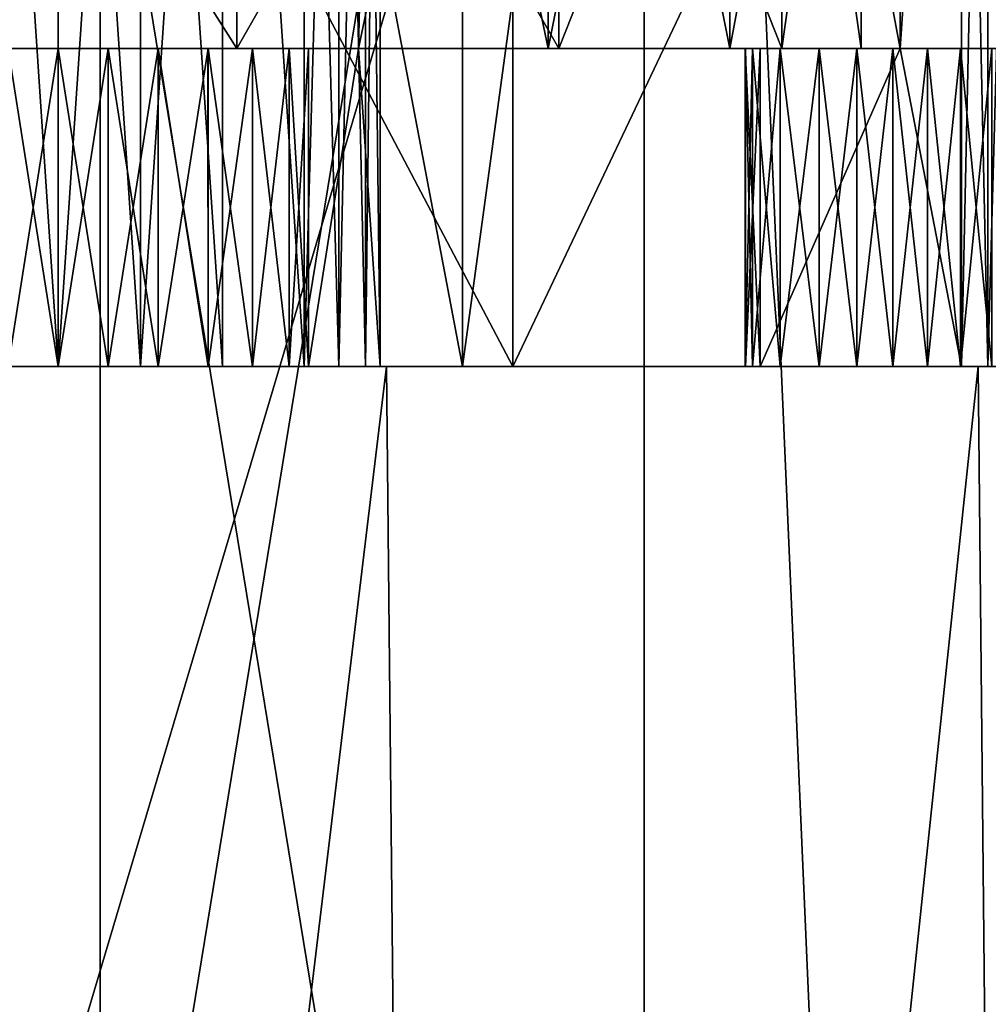
# Model space of a CAD drawing. Extents: x -25 to 195, y -156 to 155.
# Drawn here: x -6 to -3, y 88 to 90 of the extents above; entities that cross this region are included whole.
import ezdxf

# ---------------------------------------------------------------- set-up
doc = ezdxf.new("R2010")
doc.units = 0
doc.header["$MEASUREMENT"] = 0

msp = doc.modelspace()

# ---------------------------------------------------------------- linework, layer by layer
for points in [[(-5.4078, 0, -16.643499), (-10.2862, 124, -14.1578), (-5.4078, 124, -16.643499)], [(-5.4078, 0, -16.643499), (-10.2862, 0, -14.1578), (-10.2862, 124, -14.1578)], [(-5.4078, 0, 16.643499), (-5.4078, 124, 16.643499), (-10.2862, 124, 14.1578)], [(-10.2862, 0, 14.1578), (-5.4078, 0, 16.643499), (-10.2862, 124, 14.1578)], [(0, 0, -17.5), (-5.4078, 124, -16.643499), (0, 124, -17.5)], [(0, 0, -17.5), (-5.4078, 0, -16.643499), (-5.4078, 124, -16.643499)], [(0, 0, 17.5), (0, 124, 17.5), (-5.4078, 124, 16.643499)], [(-5.4078, 0, 16.643499), (0, 0, 17.5), (-5.4078, 124, 16.643499)], [(-7.525, 104, -13.0337), (-2.6134, 74, -14.8214), (-2.6134, 104, -14.8214)], [(-7.525, 74, -13.0337), (-2.6134, 74, -14.8214), (-7.525, 104, -13.0337)], [(-2.6134, 104, 14.8214), (-7.525, 74, 13.0337), (-7.525, 104, 13.0337)], [(-2.6134, 74, 14.8214), (-7.525, 74, 13.0337), (-2.6134, 104, 14.8214)], [(-5.5, 94.300003, -4), (-7.0307, 94.300003, -3.6955), (-6.3901, 89.599998, -3.8997)], [(-6.3901, 89.599998, 3.8997), (-4.6099, 94.300003, 3.8997), (-4.6099, 89.599998, 3.8997)], [(-6.3901, 94.300003, 3.8997), (-4.6099, 94.300003, 3.8997), (-6.3901, 89.599998, 3.8997)], [(-4.6099, 89.599998, -3.8997), (-5.5, 94.300003, -4), (-6.3901, 89.599998, -3.8997)], [(-3.9693, 94.300003, -3.6955), (-5.5, 94.300003, -4), (-4.6099, 89.599998, -3.8997)], [(-4.6099, 89.599998, 3.8997), (-4.6099, 94.300003, 3.8997), (-3.006, 89.599998, 3.1273)], [(-4.6099, 94.300003, 3.8997), (-3.006, 94.300003, 3.1273), (-3.006, 89.599998, 3.1273)], [(-3.006, 89.599998, -3.1273), (-3.9693, 94.300003, -3.6955), (-4.6099, 89.599998, -3.8997)], [(-2.6716, 94.300003, -2.8284), (-3.9693, 94.300003, -3.6955), (-3.006, 89.599998, -3.1273)], [(-6.501318, 93.400093, -4.387095), (-4.498718, 93.400101, -4.387105), (-4.498699, 89.600174, -4.387032)], [(-6.501318, 93.400093, -4.387095), (-4.498699, 89.600174, -4.387032), (-6.501299, 89.600166, -4.387022)], [(-4.498673, 93.399933, 4.387125), (-6.501274, 93.399925, 4.387136), (-6.501254, 89.599998, 4.387209)], [(-4.498673, 93.399933, 4.387125), (-6.501254, 89.599998, 4.387209), (-4.498654, 89.600006, 4.387199)], [(-4.498718, 93.400101, -4.387105), (-2.694294, 89.600166, -3.518058), (-4.498699, 89.600174, -4.387032)], [(-4.498718, 93.400101, -4.387105), (-2.694314, 93.400093, -3.518131), (-2.694294, 89.600166, -3.518058)], [(-2.694278, 93.399956, 3.518133), (-4.498673, 93.399933, 4.387125), (-4.498654, 89.600006, 4.387199)], [(-2.694278, 93.399956, 3.518133), (-4.498654, 89.600006, 4.387199), (-2.694258, 89.600029, 3.518206)], [(-7.7782, 80.300003, 7.7782), (-4.2095, 92.300003, 10.1627), (-7.7782, 92.300003, 7.7782)], [(-7.7782, 80.300003, 7.7782), (-4.2095, 80.300003, 10.1627), (-4.2095, 92.300003, 10.1627)], [(-4.2095, 80.300003, -10.1627), (-7.7782, 92.300003, -7.7782), (-4.2095, 92.300003, -10.1627)], [(-4.2095, 80.300003, -10.1627), (-7.7782, 80.300003, -7.7782), (-7.7782, 92.300003, -7.7782)], [(-5.68121, 92.300102, -3.795589), (-5.499996, 89.600159, -3.799838), (-5.50001, 92.30011, -3.79989)], [(-5.681196, 89.600159, -3.795537), (-5.499996, 89.600159, -3.799838), (-5.68121, 92.300102, -3.795589)], [(-5.499971, 92.299957, 3.799963), (-5.681157, 89.600014, 3.795716), (-5.681171, 92.299957, 3.795664)], [(-5.499957, 89.600014, 3.800015), (-5.681157, 89.600014, 3.795716), (-5.499971, 92.299957, 3.799963)], [(-5.499996, 89.600159, -3.799838), (-5.318796, 89.600159, -3.795539), (-5.50001, 92.30011, -3.79989)], [(-5.50001, 92.30011, -3.79989), (-5.318796, 89.600159, -3.795539), (-5.31881, 92.30011, -3.795591)], [(-5.318771, 92.299965, 3.795662), (-5.499957, 89.600014, 3.800015), (-5.499971, 92.299957, 3.799963)], [(-5.318757, 89.600014, 3.795714), (-5.499957, 89.600014, 3.800015), (-5.318771, 92.299965, 3.795662)], [(-5.31881, 92.30011, -3.795591), (-5.138096, 89.600159, -3.782541), (-5.13811, 92.30011, -3.782593)], [(-5.318796, 89.600159, -3.795539), (-5.138096, 89.600159, -3.782541), (-5.31881, 92.30011, -3.795591)], [(-5.138071, 92.299965, 3.782662), (-5.318757, 89.600014, 3.795714), (-5.318771, 92.299965, 3.795662)], [(-5.138057, 89.600014, 3.782714), (-5.318757, 89.600014, 3.795714), (-5.138071, 92.299965, 3.782662)], [(-5.13811, 92.30011, -3.782593), (-4.958096, 89.600159, -3.761042), (-4.958109, 92.30011, -3.761094)], [(-5.138096, 89.600159, -3.782541), (-4.958096, 89.600159, -3.761042), (-5.13811, 92.30011, -3.782593)], [(-4.958071, 92.299965, 3.761161), (-4.958057, 89.600014, 3.761213), (-5.138071, 92.299965, 3.782662)], [(-4.958057, 89.600014, 3.761213), (-5.138057, 89.600014, 3.782714), (-5.138071, 92.299965, 3.782662)], [(-4.882195, 89.600159, -3.733543), (-4.958109, 92.30011, -3.761094), (-4.958096, 89.600159, -3.761042)], [(-4.882209, 92.30011, -3.733595), (-4.958109, 92.30011, -3.761094), (-4.882195, 89.600159, -3.733543)], [(-4.958071, 92.299965, 3.761161), (-4.882171, 92.299965, 3.733662), (-4.958057, 89.600014, 3.761213)], [(-4.958057, 89.600014, 3.761213), (-4.882171, 92.299965, 3.733662), (-4.882157, 89.600014, 3.733714)], [(-4.823195, 89.600159, -3.678344), (-4.882209, 92.30011, -3.733595), (-4.882195, 89.600159, -3.733543)], [(-4.823209, 92.30011, -3.678396), (-4.882209, 92.30011, -3.733595), (-4.823195, 89.600159, -3.678344)], [(-4.882171, 92.299965, 3.733662), (-4.823172, 92.299965, 3.678462), (-4.882157, 89.600014, 3.733714)], [(-4.882157, 89.600014, 3.733714), (-4.823172, 92.299965, 3.678462), (-4.823158, 89.600021, 3.678514)], [(-4.838797, 90.30014, -3.283965), (-4.838807, 92.300102, -3.284004), (-4.790608, 92.300102, -3.523599)], [(-4.420706, 92.300102, -3.171308), (-4.838807, 92.300102, -3.284004), (-4.838797, 90.30014, -3.283965)], [(-4.838797, 90.30014, -3.283965), (-4.790608, 92.300102, -3.523599), (-4.790595, 89.600159, -3.523547)], [(-4.420696, 90.30014, -3.171269), (-4.420706, 92.300102, -3.171308), (-4.838797, 90.30014, -3.283965)], [(-4.838774, 92.299973, 3.28407), (-4.420674, 92.29998, 3.17137), (-4.420664, 90.300018, 3.171409)], [(-4.838774, 92.299973, 3.28407), (-4.838763, 90.300011, 3.284109), (-4.790572, 92.299973, 3.523665)], [(-4.838763, 90.300011, 3.284109), (-4.838774, 92.299973, 3.28407), (-4.420664, 90.300018, 3.171409)], [(-4.790558, 89.600021, 3.523717), (-4.790572, 92.299973, 3.523665), (-4.838763, 90.300011, 3.284109)], [(-4.790895, 89.600159, -3.604346), (-4.823209, 92.30011, -3.678396), (-4.823195, 89.600159, -3.678344)], [(-4.790909, 92.30011, -3.604398), (-4.823209, 92.30011, -3.678396), (-4.790895, 89.600159, -3.604346)], [(-4.823172, 92.299965, 3.678462), (-4.790872, 92.299965, 3.604464), (-4.823158, 89.600021, 3.678514)], [(-4.823158, 89.600021, 3.678514), (-4.790872, 92.299965, 3.604464), (-4.790858, 89.600021, 3.604516)], [(-4.790595, 89.600159, -3.523547), (-4.790909, 92.30011, -3.604398), (-4.790895, 89.600159, -3.604346)], [(-4.790608, 92.300102, -3.523599), (-4.790909, 92.30011, -3.604398), (-4.790595, 89.600159, -3.523547)], [(-4.790872, 92.299965, 3.604464), (-4.790572, 92.299973, 3.523665), (-4.790858, 89.600021, 3.604516)], [(-4.790858, 89.600021, 3.604516), (-4.790572, 92.299973, 3.523665), (-4.790558, 89.600021, 3.523717)], [(-4.020706, 92.300102, -3.005613), (-4.420706, 92.300102, -3.171308), (-4.420696, 90.30014, -3.171269)], [(-4.020696, 90.30014, -3.005575), (-4.020706, 92.300102, -3.005613), (-4.420696, 90.30014, -3.171269)], [(-4.420664, 90.300018, 3.171409), (-4.420674, 92.29998, 3.17137), (-4.020665, 90.300018, 3.00571)], [(-4.420674, 92.29998, 3.17137), (-4.020675, 92.29998, 3.005671), (-4.020665, 90.300018, 3.00571)], [(-4.2095, 80.300003, 10.1627), (0, 92.300003, 11), (-4.2095, 92.300003, 10.1627)], [(-4.2095, 80.300003, 10.1627), (0, 80.300003, 11), (0, 92.300003, 11)], [(-4.2095, 80.300003, -10.1627), (-4.2095, 92.300003, -10.1627), (0, 92.300003, -11)], [(0, 80.300003, -11), (-4.2095, 80.300003, -10.1627), (0, 92.300003, -11)], [(-3.645305, 92.300095, -2.789619), (-4.020706, 92.300102, -3.005613), (-4.020696, 90.30014, -3.005575)], [(-3.645294, 90.300133, -2.789581), (-3.645305, 92.300095, -2.789619), (-4.020696, 90.30014, -3.005575)], [(-4.020675, 92.29998, 3.005671), (-3.645276, 92.299988, 2.789673), (-3.645266, 90.300026, 2.789712)], [(-4.020665, 90.300018, 3.00571), (-4.020675, 92.29998, 3.005671), (-3.645266, 90.300026, 2.789712)], [(-3.645305, 92.300095, -2.789619), (-3.645294, 90.300133, -2.789581), (-3.510005, 92.300102, -2.993216)], [(-3.645294, 90.300133, -2.789581), (-3.509992, 89.600151, -2.993164), (-3.510005, 92.300102, -2.993216)], [(-3.509975, 92.299988, 2.993268), (-3.645266, 90.300026, 2.789712), (-3.645276, 92.299988, 2.789673)], [(-3.509975, 92.299988, 2.993268), (-3.509961, 89.600037, 2.99332), (-3.645266, 90.300026, 2.789712)], [(-3.452606, 92.300102, -3.050015), (-3.510005, 92.300102, -2.993216), (-3.509992, 89.600151, -2.993164)], [(-3.452592, 89.600159, -3.049963), (-3.452606, 92.300102, -3.050015), (-3.509992, 89.600151, -2.993164)], [(-3.509961, 89.600037, 2.99332), (-3.509975, 92.299988, 2.993268), (-3.452561, 89.600037, 3.050119)], [(-3.509975, 92.299988, 2.993268), (-3.452575, 92.299988, 3.050067), (-3.452561, 89.600037, 3.050119)], [(-3.377406, 92.300102, -3.079615), (-3.452606, 92.300102, -3.050015), (-3.452592, 89.600159, -3.049963)], [(-3.377392, 89.600159, -3.079563), (-3.377406, 92.300102, -3.079615), (-3.452592, 89.600159, -3.049963)], [(-3.452561, 89.600037, 3.050119), (-3.452575, 92.299988, 3.050067), (-3.377361, 89.600037, 3.079718)], [(-3.452575, 92.299988, 3.050067), (-3.377374, 92.299988, 3.079666), (-3.377361, 89.600037, 3.079718)], [(-5.106389, 90.30011, -1.724494), (-5.893595, 91.541176, -1.724514), (-5.106395, 91.541183, -1.724518)], [(-5.106389, 90.30011, -1.724494), (-5.893589, 90.300102, -1.72449), (-5.893595, 91.541176, -1.724514)], [(-5.893571, 90.300034, 1.724644), (-5.106378, 91.541115, 1.724616), (-5.893578, 91.541115, 1.72462)], [(-5.893571, 90.300034, 1.724644), (-5.106371, 90.300041, 1.72464), (-5.106378, 91.541115, 1.724616)], [(-4.396987, 90.300102, -1.383004), (-5.106395, 91.541183, -1.724518), (-4.396994, 91.541183, -1.383028)], [(-4.396987, 90.300102, -1.383004), (-5.106389, 90.30011, -1.724494), (-5.106395, 91.541183, -1.724518)], [(-5.106371, 90.300041, 1.72464), (-4.396979, 91.54113, 1.383119), (-5.106378, 91.541115, 1.724616)], [(-5.106371, 90.300041, 1.72464), (-4.396973, 90.300049, 1.383143), (-4.396979, 91.54113, 1.383119)], [(-3.906184, 90.300095, -0.767418), (-4.396994, 91.541183, -1.383028), (-3.90619, 91.541168, -0.767442)], [(-3.906184, 90.300095, -0.767418), (-4.396987, 90.300102, -1.383004), (-4.396994, 91.541183, -1.383028)], [(-4.396973, 90.300049, 1.383143), (-3.906183, 91.541138, 0.767528), (-4.396979, 91.54113, 1.383119)], [(-4.396973, 90.300049, 1.383143), (-3.906176, 90.300064, 0.767552), (-3.906183, 91.541138, 0.767528)], [(-3.73098, 90.300079, 0.000066), (-3.90619, 91.541168, -0.767442), (-3.730986, 91.541161, 0.000042)], [(-3.73098, 90.300079, 0.000066), (-3.906184, 90.300095, -0.767418), (-3.90619, 91.541168, -0.767442)], [(-3.906176, 90.300064, 0.767552), (-3.730986, 91.541161, 0.000042), (-3.906183, 91.541138, 0.767528)], [(-3.906176, 90.300064, 0.767552), (-3.73098, 90.300079, 0.000066), (-3.730986, 91.541161, 0.000042)], [(-5.893589, 90.300102, -1.72449), (-5.499993, 90.300125, -2.599875), (-5.610193, 90.300125, -2.597574)], [(-5.893589, 90.300102, -1.72449), (-5.106389, 90.30011, -1.724494), (-5.499993, 90.300125, -2.599875)], [(-5.499967, 90.300018, 2.600025), (-5.106371, 90.300041, 1.72464), (-5.893571, 90.300034, 1.724644)], [(-5.610167, 90.300018, 2.597726), (-5.499967, 90.300018, 2.600025), (-5.893571, 90.300034, 1.724644)], [(-5.49999, 89.600136, -2.599861), (-5.610193, 90.300125, -2.597574), (-5.499993, 90.300125, -2.599875)], [(-5.49999, 89.600136, -2.599861), (-5.61019, 89.600136, -2.597561), (-5.610193, 90.300125, -2.597574)], [(-5.610163, 89.600037, 2.597739), (-5.499967, 90.300018, 2.600025), (-5.610167, 90.300018, 2.597726)], [(-5.610163, 89.600037, 2.597739), (-5.499963, 89.600037, 2.600038), (-5.499967, 90.300018, 2.600025)], [(-5.38979, 89.600136, -2.597562), (-5.49999, 89.600136, -2.599861), (-5.499993, 90.300125, -2.599875)], [(-5.38979, 89.600136, -2.597562), (-5.499993, 90.300125, -2.599875), (-5.389793, 90.300125, -2.597575)], [(-5.106389, 90.30011, -1.724494), (-5.389793, 90.300125, -2.597575), (-5.499993, 90.300125, -2.599875)], [(-5.499967, 90.300018, 2.600025), (-5.389767, 90.300026, 2.597725), (-5.106371, 90.300041, 1.72464)], [(-5.499963, 89.600037, 2.600038), (-5.389767, 90.300026, 2.597725), (-5.499967, 90.300018, 2.600025)], [(-5.499963, 89.600037, 2.600038), (-5.389763, 89.600037, 2.597738), (-5.389767, 90.300026, 2.597725)], [(-5.27979, 89.600136, -2.590563), (-5.389793, 90.300125, -2.597575), (-5.279793, 90.300125, -2.590576)], [(-5.27979, 89.600136, -2.590563), (-5.38979, 89.600136, -2.597562), (-5.389793, 90.300125, -2.597575)], [(-5.106389, 90.30011, -1.724494), (-5.279793, 90.300125, -2.590576), (-5.389793, 90.300125, -2.597575)], [(-5.389767, 90.300026, 2.597725), (-5.279767, 90.300026, 2.590724), (-5.106371, 90.300041, 1.72464)], [(-5.389763, 89.600037, 2.597738), (-5.279767, 90.300026, 2.590724), (-5.389767, 90.300026, 2.597725)], [(-5.389763, 89.600037, 2.597738), (-5.279763, 89.600037, 2.590737), (-5.279767, 90.300026, 2.590724)], [(-5.17019, 89.600136, -2.578864), (-5.279793, 90.300125, -2.590576), (-5.170193, 90.300125, -2.578877)], [(-5.17019, 89.600136, -2.578864), (-5.27979, 89.600136, -2.590563), (-5.279793, 90.300125, -2.590576)], [(-5.106389, 90.30011, -1.724494), (-5.170193, 90.300125, -2.578877), (-5.279793, 90.300125, -2.590576)], [(-5.279767, 90.300026, 2.590724), (-5.170167, 90.300026, 2.579024), (-5.106371, 90.300041, 1.72464)], [(-5.279763, 89.600037, 2.590737), (-5.170167, 90.300026, 2.579024), (-5.279767, 90.300026, 2.590724)], [(-5.279763, 89.600037, 2.590737), (-5.170163, 89.600037, 2.579037), (-5.170167, 90.300026, 2.579024)], [(-5.170193, 90.300125, -2.578877), (-5.071993, 90.300125, -2.590977), (-5.17019, 89.600136, -2.578864)], [(-5.106389, 90.30011, -1.724494), (-5.071993, 90.300125, -2.590977), (-5.170193, 90.300125, -2.578877)], [(-5.17019, 89.600136, -2.578864), (-5.071993, 90.300125, -2.590977), (-5.07199, 89.600136, -2.590964)], [(-5.170167, 90.300026, 2.579024), (-5.071967, 90.300026, 2.591123), (-5.106371, 90.300041, 1.72464)], [(-5.071963, 89.600037, 2.591136), (-5.170167, 90.300026, 2.579024), (-5.170163, 89.600037, 2.579037)], [(-5.071967, 90.300026, 2.591123), (-5.170167, 90.300026, 2.579024), (-5.071963, 89.600037, 2.591136)], [(-5.106389, 90.30011, -1.724494), (-3.986492, 90.300125, -2.23229), (-4.991693, 90.300125, -2.648676)], [(-5.106389, 90.30011, -1.724494), (-3.970391, 90.300117, -2.134692), (-3.986492, 90.300125, -2.23229)], [(-5.106389, 90.30011, -1.724494), (-4.991693, 90.300125, -2.648676), (-5.071993, 90.300125, -2.590977)], [(-5.106389, 90.30011, -1.724494), (-4.396987, 90.300102, -1.383004), (-3.970391, 90.300117, -2.134692)], [(-5.106371, 90.300041, 1.72464), (-3.970369, 90.300041, 2.134826), (-4.396973, 90.300049, 1.383143)], [(-5.106371, 90.300041, 1.72464), (-3.986469, 90.300034, 2.232424), (-3.970369, 90.300041, 2.134826)], [(-4.991666, 90.300026, 2.648821), (-3.986469, 90.300034, 2.232424), (-5.106371, 90.300041, 1.72464)], [(-5.071967, 90.300026, 2.591123), (-4.991666, 90.300026, 2.648821), (-5.106371, 90.300041, 1.72464)], [(-5.071993, 90.300125, -2.590977), (-4.991693, 90.300125, -2.648676), (-5.07199, 89.600136, -2.590964)], [(-5.07199, 89.600136, -2.590964), (-4.991693, 90.300125, -2.648676), (-4.99169, 89.600136, -2.648663)], [(-4.991663, 89.600037, 2.648835), (-5.071967, 90.300026, 2.591123), (-5.071963, 89.600037, 2.591136)], [(-4.991666, 90.300026, 2.648821), (-5.071967, 90.300026, 2.591123), (-4.991663, 89.600037, 2.648835)], [(-4.991693, 90.300125, -2.648676), (-4.948794, 90.300125, -2.737775), (-4.99169, 89.600136, -2.648663)], [(-4.991693, 90.300125, -2.648676), (-3.986492, 90.300125, -2.23229), (-4.948794, 90.300125, -2.737775)], [(-4.99169, 89.600136, -2.648663), (-4.948794, 90.300125, -2.737775), (-4.948791, 89.600143, -2.737762)], [(-4.991666, 90.300026, 2.648821), (-3.953768, 90.300034, 2.325822), (-3.986469, 90.300034, 2.232424)], [(-4.948766, 90.300018, 2.73792), (-3.953768, 90.300034, 2.325822), (-4.991666, 90.300026, 2.648821)], [(-4.948766, 90.300018, 2.73792), (-4.991666, 90.300026, 2.648821), (-4.948762, 89.600037, 2.737933)], [(-4.948762, 89.600037, 2.737933), (-4.991666, 90.300026, 2.648821), (-4.991663, 89.600037, 2.648835)], [(-4.948791, 89.600143, -2.737762), (-4.948794, 90.300125, -2.737775), (-4.838797, 90.30014, -3.283965)], [(-4.948794, 90.300125, -2.737775), (-3.953792, 90.300125, -2.325688), (-4.420696, 90.30014, -3.171269)], [(-4.948794, 90.300125, -2.737775), (-4.420696, 90.30014, -3.171269), (-4.838797, 90.30014, -3.283965)], [(-4.948794, 90.300125, -2.737775), (-3.986492, 90.300125, -2.23229), (-3.953792, 90.300125, -2.325688)], [(-4.948791, 89.600143, -2.737762), (-4.838797, 90.30014, -3.283965), (-4.790595, 89.600159, -3.523547)], [(-4.948766, 90.300018, 2.73792), (-4.020665, 90.300018, 3.00571), (-3.953768, 90.300034, 2.325822)], [(-4.948766, 90.300018, 2.73792), (-4.948762, 89.600037, 2.737933), (-4.838763, 90.300011, 3.284109)], [(-4.948766, 90.300018, 2.73792), (-4.420664, 90.300018, 3.171409), (-4.020665, 90.300018, 3.00571)], [(-4.838763, 90.300011, 3.284109), (-4.420664, 90.300018, 3.171409), (-4.948766, 90.300018, 2.73792)], [(-4.948762, 89.600037, 2.737933), (-4.790558, 89.600021, 3.523717), (-4.838763, 90.300011, 3.284109)], [(-3.953792, 90.300125, -2.325688), (-4.020696, 90.30014, -3.005575), (-4.420696, 90.30014, -3.171269)], [(-4.396987, 90.300102, -1.383004), (-3.585289, 90.300117, -1.758801), (-3.661489, 90.300117, -1.838399)], [(-4.396987, 90.300102, -1.383004), (-3.512389, 90.300117, -1.676103), (-3.585289, 90.300117, -1.758801)], [(-4.396987, 90.300102, -1.383004), (-3.443188, 90.30011, -1.590305), (-3.512389, 90.300117, -1.676103)], [(-4.396987, 90.300102, -1.383004), (-3.82379, 90.300117, -1.987495), (-3.909591, 90.300117, -2.056693)], [(-4.396987, 90.300102, -1.383004), (-3.74109, 90.300117, -1.914597), (-3.82379, 90.300117, -1.987495)], [(-4.396987, 90.300102, -1.383004), (-3.661489, 90.300117, -1.838399), (-3.74109, 90.300117, -1.914597)], [(-4.396987, 90.300102, -1.383004), (-3.909591, 90.300117, -2.056693), (-3.970391, 90.300117, -2.134692)], [(-3.906184, 90.300095, -0.767418), (-3.443188, 90.30011, -1.590305), (-4.396987, 90.300102, -1.383004)], [(-4.396973, 90.300049, 1.383143), (-3.443172, 90.300049, 1.590434), (-3.906176, 90.300064, 0.767552)], [(-4.396973, 90.300049, 1.383143), (-3.74107, 90.300041, 1.914729), (-3.661471, 90.300049, 1.83853)], [(-4.396973, 90.300049, 1.383143), (-3.512372, 90.300049, 1.676233), (-3.443172, 90.300049, 1.590434)], [(-4.396973, 90.300049, 1.383143), (-3.585271, 90.300049, 1.758932), (-3.512372, 90.300049, 1.676233)], [(-4.396973, 90.300049, 1.383143), (-3.661471, 90.300049, 1.83853), (-3.585271, 90.300049, 1.758932)], [(-3.82377, 90.300041, 1.987628), (-3.74107, 90.300041, 1.914729), (-4.396973, 90.300049, 1.383143)], [(-3.90957, 90.300041, 2.056827), (-3.82377, 90.300041, 1.987628), (-4.396973, 90.300049, 1.383143)], [(-3.970369, 90.300041, 2.134826), (-3.90957, 90.300041, 2.056827), (-4.396973, 90.300049, 1.383143)], [(-3.953792, 90.300125, -2.325688), (-3.645294, 90.300133, -2.789581), (-4.020696, 90.30014, -3.005575)], [(-4.020665, 90.300018, 3.00571), (-3.645266, 90.300026, 2.789712), (-3.953768, 90.300034, 2.325822)], [(-3.953792, 90.300125, -2.325688), (-3.986492, 90.300125, -2.23229), (-3.953788, 89.600136, -2.325675)], [(-3.953788, 89.600136, -2.325675), (-3.986492, 90.300125, -2.23229), (-3.986488, 89.600136, -2.232276)], [(-3.986492, 90.300125, -2.23229), (-3.970391, 90.300117, -2.134692), (-3.986488, 89.600136, -2.232276)], [(-3.986488, 89.600136, -2.232276), (-3.970391, 90.300117, -2.134692), (-3.970387, 89.600136, -2.134678)], [(-3.970369, 90.300041, 2.134826), (-3.986469, 90.300034, 2.232424), (-3.970366, 89.600052, 2.13484)], [(-3.970366, 89.600052, 2.13484), (-3.986469, 90.300034, 2.232424), (-3.986465, 89.600052, 2.232438)], [(-3.986469, 90.300034, 2.232424), (-3.953768, 90.300034, 2.325822), (-3.986465, 89.600052, 2.232438)], [(-3.986465, 89.600052, 2.232438), (-3.953768, 90.300034, 2.325822), (-3.953764, 89.600052, 2.325836)], [(-3.970391, 90.300117, -2.134692), (-3.909591, 90.300117, -2.056693), (-3.970387, 89.600136, -2.134678)], [(-3.970387, 89.600136, -2.134678), (-3.909591, 90.300117, -2.056693), (-3.909587, 89.600136, -2.05668)], [(-3.90957, 90.300041, 2.056827), (-3.970369, 90.300041, 2.134826), (-3.909566, 89.600052, 2.056841)], [(-3.909566, 89.600052, 2.056841), (-3.970369, 90.300041, 2.134826), (-3.970366, 89.600052, 2.13484)], [(-3.953792, 90.300125, -2.325688), (-3.953788, 89.600136, -2.325675), (-3.645294, 90.300133, -2.789581)], [(-3.645294, 90.300133, -2.789581), (-3.953788, 89.600136, -2.325675), (-3.509992, 89.600151, -2.993164)], [(-3.645266, 90.300026, 2.789712), (-3.953764, 89.600052, 2.325836), (-3.953768, 90.300034, 2.325822)], [(-3.645266, 90.300026, 2.789712), (-3.509961, 89.600037, 2.99332), (-3.953764, 89.600052, 2.325836)], [(-3.823786, 89.600136, -1.987482), (-3.909591, 90.300117, -2.056693), (-3.82379, 90.300117, -1.987495)], [(-3.823786, 89.600136, -1.987482), (-3.909587, 89.600136, -2.05668), (-3.909591, 90.300117, -2.056693)], [(-3.909566, 89.600052, 2.056841), (-3.82377, 90.300041, 1.987628), (-3.90957, 90.300041, 2.056827)], [(-3.909566, 89.600052, 2.056841), (-3.823766, 89.60006, 1.987642), (-3.82377, 90.300041, 1.987628)], [(-3.906184, 90.300095, -0.767418), (-3.267588, 90.30011, -1.513407), (-3.365188, 90.30011, -1.529506)], [(-3.906184, 90.300095, -0.767418), (-3.365188, 90.30011, -1.529506), (-3.443188, 90.30011, -1.590305)], [(-3.906184, 90.300095, -0.767418), (-2.851183, 90.300095, -0.508229), (-3.267588, 90.30011, -1.513407)], [(-3.906184, 90.300095, -0.767418), (-2.908882, 90.300095, -0.42793), (-2.851183, 90.300095, -0.508229)], [(-3.73098, 90.300079, 0.000066), (-2.908882, 90.300095, -0.42793), (-3.906184, 90.300095, -0.767418)], [(-3.906176, 90.300064, 0.767552), (-2.851177, 90.300079, 0.508352), (-2.908878, 90.300079, 0.428054)], [(-3.906176, 90.300064, 0.767552), (-2.908878, 90.300079, 0.428054), (-3.73098, 90.300079, 0.000066)], [(-3.267572, 90.300056, 1.513535), (-2.851177, 90.300079, 0.508352), (-3.906176, 90.300064, 0.767552)], [(-3.365172, 90.300056, 1.529635), (-3.267572, 90.300056, 1.513535), (-3.906176, 90.300064, 0.767552)], [(-3.443172, 90.300049, 1.590434), (-3.365172, 90.300056, 1.529635), (-3.906176, 90.300064, 0.767552)], [(-3.741086, 89.600128, -1.914584), (-3.82379, 90.300117, -1.987495), (-3.74109, 90.300117, -1.914597)], [(-3.741086, 89.600128, -1.914584), (-3.823786, 89.600136, -1.987482), (-3.82379, 90.300117, -1.987495)], [(-3.823766, 89.60006, 1.987642), (-3.74107, 90.300041, 1.914729), (-3.82377, 90.300041, 1.987628)], [(-3.823766, 89.60006, 1.987642), (-3.741066, 89.60006, 1.914743), (-3.74107, 90.300041, 1.914729)], [(-3.661486, 89.600128, -1.838385), (-3.74109, 90.300117, -1.914597), (-3.661489, 90.300117, -1.838399)], [(-3.661486, 89.600128, -1.838385), (-3.741086, 89.600128, -1.914584), (-3.74109, 90.300117, -1.914597)], [(-3.741066, 89.60006, 1.914743), (-3.661471, 90.300049, 1.83853), (-3.74107, 90.300041, 1.914729)], [(-3.741066, 89.60006, 1.914743), (-3.661467, 89.60006, 1.838544), (-3.661471, 90.300049, 1.83853)], [(-3.73098, 90.300079, 0.000066), (-2.909281, 90.300087, -0.220134), (-2.920982, 90.300095, -0.329732)], [(-3.73098, 90.300079, 0.000066), (-2.920982, 90.300095, -0.329732), (-2.908882, 90.300095, -0.42793)], [(-3.73098, 90.300079, 0.000066), (-2.902279, 90.300079, 0.11026), (-2.89998, 90.300087, 0.000062)], [(-3.73098, 90.300079, 0.000066), (-2.90228, 90.300087, -0.110136), (-2.909281, 90.300087, -0.220134)], [(-3.73098, 90.300079, 0.000066), (-2.89998, 90.300087, 0.000062), (-2.90228, 90.300087, -0.110136)], [(-3.73098, 90.300079, 0.000066), (-2.908878, 90.300079, 0.428054), (-2.920978, 90.300079, 0.329856)], [(-3.73098, 90.300079, 0.000066), (-2.909279, 90.300079, 0.220258), (-2.902279, 90.300079, 0.11026)], [(-3.73098, 90.300079, 0.000066), (-2.920978, 90.300079, 0.329856), (-2.909279, 90.300079, 0.220258)], [(-3.585285, 89.600128, -1.758787), (-3.661486, 89.600128, -1.838385), (-3.661489, 90.300117, -1.838399)], [(-3.585285, 89.600128, -1.758787), (-3.661489, 90.300117, -1.838399), (-3.585289, 90.300117, -1.758801)], [(-3.661467, 89.60006, 1.838544), (-3.585271, 90.300049, 1.758932), (-3.661471, 90.300049, 1.83853)], [(-3.661467, 89.60006, 1.838544), (-3.585267, 89.60006, 1.758945), (-3.585271, 90.300049, 1.758932)], [(-3.512385, 89.600128, -1.676089), (-3.585289, 90.300117, -1.758801), (-3.512389, 90.300117, -1.676103)], [(-3.512385, 89.600128, -1.676089), (-3.585285, 89.600128, -1.758787), (-3.585289, 90.300117, -1.758801)], [(-3.585267, 89.60006, 1.758945), (-3.512372, 90.300049, 1.676233), (-3.585271, 90.300049, 1.758932)], [(-3.585267, 89.60006, 1.758945), (-3.512368, 89.600067, 1.676246), (-3.512372, 90.300049, 1.676233)], [(-3.443185, 89.600128, -1.590291), (-3.512389, 90.300117, -1.676103), (-3.443188, 90.30011, -1.590305)], [(-3.443185, 89.600128, -1.590291), (-3.512385, 89.600128, -1.676089), (-3.512389, 90.300117, -1.676103)], [(-3.512368, 89.600067, 1.676246), (-3.443172, 90.300049, 1.590434), (-3.512372, 90.300049, 1.676233)], [(-3.512368, 89.600067, 1.676246), (-3.443168, 89.600067, 1.590447), (-3.443172, 90.300049, 1.590434)], [(-5.499996, 89.600159, -3.799838), (-6.501299, 89.600166, -4.387022), (-4.498699, 89.600174, -4.387032)], [(-5.681196, 89.600159, -3.795537), (-6.501299, 89.600166, -4.387022), (-5.499996, 89.600159, -3.799838)], [(-5.499957, 89.600014, 3.800015), (-6.501254, 89.599998, 4.387209), (-5.681157, 89.600014, 3.795716)], [(-4.498654, 89.600006, 4.387199), (-6.501254, 89.599998, 4.387209), (-5.499957, 89.600014, 3.800015)], [(-4.7768, 89.599998, 3.1685), (-6.3901, 89.599998, 3.8997), (-4.6099, 89.599998, 3.8997)], [(-4.7768, 89.599998, 3.1685), (-6.2232, 89.599998, 3.1685), (-6.3901, 89.599998, 3.8997)], [(-4.7768, 89.599998, -3.1685), (-6.3901, 89.599998, -3.8997), (-6.2232, 89.599998, -3.1685)], [(-4.6099, 89.599998, -3.8997), (-6.3901, 89.599998, -3.8997), (-4.7768, 89.599998, -3.1685)], [(-4.7768, 89.599998, -3.1685), (-6.2232, 89.599998, -3.1685), (-6.1374, 78.300003, -3.1869)], [(-6.2232, 89.599998, 3.1685), (-4.7768, 89.599998, 3.1685), (-6.1374, 78.300003, 3.1869)], [(-4.6632, 78.300003, -3.1404), (-4.7768, 89.599998, -3.1685), (-6.1374, 78.300003, -3.1869)], [(-6.1374, 78.300003, 3.1869), (-4.7768, 89.599998, 3.1685), (-4.6632, 78.300003, 3.1404)], [(-3.909587, 89.600136, -2.05668), (-5.82979, 89.600136, -2.57886), (-5.17019, 89.600136, -2.578864)], [(-2.920978, 89.600105, -0.329718), (-5.82979, 89.600136, -2.57886), (-3.909587, 89.600136, -2.05668)], [(-5.38979, 89.600136, -2.597562), (-5.82979, 89.600136, -2.57886), (-5.49999, 89.600136, -2.599861)], [(-5.27979, 89.600136, -2.590563), (-5.82979, 89.600136, -2.57886), (-5.38979, 89.600136, -2.597562)], [(-5.17019, 89.600136, -2.578864), (-5.82979, 89.600136, -2.57886), (-5.27979, 89.600136, -2.590563)], [(-5.49999, 89.600136, -2.599861), (-5.82979, 89.600136, -2.57886), (-5.61019, 89.600136, -2.597561)], [(-2.920978, 89.600105, -0.329718), (-5.829763, 89.600037, 2.579041), (-5.82979, 89.600136, -2.57886)], [(-2.920975, 89.60009, 0.329869), (-5.829763, 89.600037, 2.579041), (-2.920978, 89.600105, -0.329718)], [(-5.170163, 89.600037, 2.579037), (-5.829763, 89.600037, 2.579041), (-2.920975, 89.60009, 0.329869)], [(-5.610163, 89.600037, 2.597739), (-5.829763, 89.600037, 2.579041), (-5.499963, 89.600037, 2.600038)], [(-5.499963, 89.600037, 2.600038), (-5.829763, 89.600037, 2.579041), (-5.170163, 89.600037, 2.579037)], [(-5.318796, 89.600159, -3.795539), (-5.499996, 89.600159, -3.799838), (-4.498699, 89.600174, -4.387032)], [(-5.389763, 89.600037, 2.597738), (-5.499963, 89.600037, 2.600038), (-5.170163, 89.600037, 2.579037)], [(-4.498654, 89.600006, 4.387199), (-5.499957, 89.600014, 3.800015), (-5.318757, 89.600014, 3.795714)], [(-5.279763, 89.600037, 2.590737), (-5.389763, 89.600037, 2.597738), (-5.170163, 89.600037, 2.579037)], [(-5.138096, 89.600159, -3.782541), (-5.318796, 89.600159, -3.795539), (-4.498699, 89.600174, -4.387032)], [(-4.498654, 89.600006, 4.387199), (-5.318757, 89.600014, 3.795714), (-5.138057, 89.600014, 3.782714)], [(-3.970387, 89.600136, -2.134678), (-5.17019, 89.600136, -2.578864), (-5.07199, 89.600136, -2.590964)], [(-3.909587, 89.600136, -2.05668), (-5.17019, 89.600136, -2.578864), (-3.970387, 89.600136, -2.134678)], [(-3.443168, 89.600067, 1.590447), (-5.170163, 89.600037, 2.579037), (-2.920975, 89.60009, 0.329869)], [(-3.909566, 89.600052, 2.056841), (-5.170163, 89.600037, 2.579037), (-3.443168, 89.600067, 1.590447)], [(-5.071963, 89.600037, 2.591136), (-5.170163, 89.600037, 2.579037), (-3.970366, 89.600052, 2.13484)], [(-3.970366, 89.600052, 2.13484), (-5.170163, 89.600037, 2.579037), (-3.909566, 89.600052, 2.056841)], [(-4.958096, 89.600159, -3.761042), (-5.138096, 89.600159, -3.782541), (-4.498699, 89.600174, -4.387032)], [(-4.498654, 89.600006, 4.387199), (-5.138057, 89.600014, 3.782714), (-4.958057, 89.600014, 3.761213)], [(-3.986488, 89.600136, -2.232276), (-5.07199, 89.600136, -2.590964), (-4.99169, 89.600136, -2.648663)], [(-3.970387, 89.600136, -2.134678), (-5.07199, 89.600136, -2.590964), (-3.986488, 89.600136, -2.232276)], [(-4.991663, 89.600037, 2.648835), (-5.071963, 89.600037, 2.591136), (-3.970366, 89.600052, 2.13484)], [(-3.953788, 89.600136, -2.325675), (-4.99169, 89.600136, -2.648663), (-4.948791, 89.600143, -2.737762)], [(-3.986488, 89.600136, -2.232276), (-4.99169, 89.600136, -2.648663), (-3.953788, 89.600136, -2.325675)], [(-3.986465, 89.600052, 2.232438), (-4.991663, 89.600037, 2.648835), (-3.970366, 89.600052, 2.13484)], [(-3.953764, 89.600052, 2.325836), (-4.991663, 89.600037, 2.648835), (-3.986465, 89.600052, 2.232438)], [(-3.953764, 89.600052, 2.325836), (-4.948762, 89.600037, 2.737933), (-4.991663, 89.600037, 2.648835)], [(-4.882195, 89.600159, -3.733543), (-4.958096, 89.600159, -3.761042), (-4.498699, 89.600174, -4.387032)], [(-4.882157, 89.600014, 3.733714), (-4.498654, 89.600006, 4.387199), (-4.958057, 89.600014, 3.761213)], [(-3.509992, 89.600151, -2.993164), (-4.948791, 89.600143, -2.737762), (-4.790595, 89.600159, -3.523547)], [(-3.953788, 89.600136, -2.325675), (-4.948791, 89.600143, -2.737762), (-3.509992, 89.600151, -2.993164)], [(-3.509961, 89.600037, 2.99332), (-4.948762, 89.600037, 2.737933), (-3.953764, 89.600052, 2.325836)], [(-3.509961, 89.600037, 2.99332), (-4.790558, 89.600021, 3.523717), (-4.948762, 89.600037, 2.737933)], [(-4.823195, 89.600159, -3.678344), (-4.882195, 89.600159, -3.733543), (-4.498699, 89.600174, -4.387032)], [(-4.823158, 89.600021, 3.678514), (-4.498654, 89.600006, 4.387199), (-4.882157, 89.600014, 3.733714)], [(-4.498699, 89.600174, -4.387032), (-4.790895, 89.600159, -3.604346), (-4.823195, 89.600159, -3.678344)], [(-4.790858, 89.600021, 3.604516), (-4.498654, 89.600006, 4.387199), (-4.823158, 89.600021, 3.678514)], [(-3.452592, 89.600159, -3.049963), (-4.790895, 89.600159, -3.604346), (-4.498699, 89.600174, -4.387032)], [(-3.509992, 89.600151, -2.993164), (-4.790895, 89.600159, -3.604346), (-3.452592, 89.600159, -3.049963)], [(-3.509992, 89.600151, -2.993164), (-4.790595, 89.600159, -3.523547), (-4.790895, 89.600159, -3.604346)], [(-3.509961, 89.600037, 2.99332), (-4.790858, 89.600021, 3.604516), (-4.790558, 89.600021, 3.523717)], [(-3.452561, 89.600037, 3.050119), (-4.790858, 89.600021, 3.604516), (-3.509961, 89.600037, 2.99332)], [(-3.452561, 89.600037, 3.050119), (-4.498654, 89.600006, 4.387199), (-4.790858, 89.600021, 3.604516)], [(-3.4737, 89.599998, 2.541), (-4.7768, 89.599998, 3.1685), (-4.6099, 89.599998, 3.8997)], [(-3.006, 89.599998, -3.1273), (-4.7768, 89.599998, -3.1685), (-3.4737, 89.599998, -2.541)], [(-3.006, 89.599998, -3.1273), (-4.6099, 89.599998, -3.8997), (-4.7768, 89.599998, -3.1685)], [(-3.4737, 89.599998, -2.541), (-4.7768, 89.599998, -3.1685), (-4.6632, 78.300003, -3.1404)], [(-4.7768, 89.599998, 3.1685), (-3.4737, 89.599998, 2.541), (-4.6632, 78.300003, 3.1404)], [(-3.3614, 78.300003, -2.4472), (-3.4737, 89.599998, -2.541), (-4.6632, 78.300003, -3.1404)], [(-4.6632, 78.300003, 3.1404), (-3.4737, 89.599998, 2.541), (-3.3614, 78.300003, 2.4472)], [(-3.4737, 89.599998, 2.541), (-4.6099, 89.599998, 3.8997), (-3.006, 89.599998, 3.1273)], [(-2.694294, 89.600166, -3.518058), (-3.377392, 89.600159, -3.079563), (-4.498699, 89.600174, -4.387032)], [(-3.377392, 89.600159, -3.079563), (-3.452592, 89.600159, -3.049963), (-4.498699, 89.600174, -4.387032)], [(-2.694258, 89.600029, 3.518206), (-4.498654, 89.600006, 4.387199), (-3.377361, 89.600037, 3.079718)], [(-3.377361, 89.600037, 3.079718), (-4.498654, 89.600006, 4.387199), (-3.452561, 89.600037, 3.050119)], [(-3.585285, 89.600128, -1.758787), (-3.909587, 89.600136, -2.05668), (-3.661486, 89.600128, -1.838385)], [(-3.512385, 89.600128, -1.676089), (-3.909587, 89.600136, -2.05668), (-3.585285, 89.600128, -1.758787)], [(-3.443185, 89.600128, -1.590291), (-3.909587, 89.600136, -2.05668), (-3.512385, 89.600128, -1.676089)], [(-3.741086, 89.600128, -1.914584), (-3.909587, 89.600136, -2.05668), (-3.823786, 89.600136, -1.987482)], [(-3.661486, 89.600128, -1.838385), (-3.909587, 89.600136, -2.05668), (-3.741086, 89.600128, -1.914584)], [(-3.443185, 89.600128, -1.590291), (-2.920978, 89.600105, -0.329718), (-3.909587, 89.600136, -2.05668)], [(-3.823766, 89.60006, 1.987642), (-3.909566, 89.600052, 2.056841), (-3.443168, 89.600067, 1.590447)], [(-3.741066, 89.60006, 1.914743), (-3.823766, 89.60006, 1.987642), (-3.443168, 89.600067, 1.590447)], [(-3.661467, 89.60006, 1.838544), (-3.741066, 89.60006, 1.914743), (-3.443168, 89.600067, 1.590447)], [(-3.585267, 89.60006, 1.758945), (-3.661467, 89.60006, 1.838544), (-3.443168, 89.600067, 1.590447)], [(-3.512368, 89.600067, 1.676246), (-3.585267, 89.60006, 1.758945), (-3.443168, 89.600067, 1.590447)], [(-1.8961, 89.599998, 1.7355), (-2.5719, 89.599998, 1.4101), (-3.4737, 89.599998, 2.541)], [(-1.8961, 89.599998, 1.7355), (-3.4737, 89.599998, 2.541), (-3.006, 89.599998, 3.1273)], [(-3.006, 89.599998, -3.1273), (-3.4737, 89.599998, -2.541), (-2.5719, 89.599998, -1.4101)], [(-2.5719, 89.599998, -1.4101), (-3.4737, 89.599998, -2.541), (-3.3614, 78.300003, -2.4472)], [(-3.4737, 89.599998, 2.541), (-2.5719, 89.599998, 1.4101), (-3.3614, 78.300003, 2.4472)]]:
    msp.add_3dface(points)

doc.saveas('drawing.dxf')
